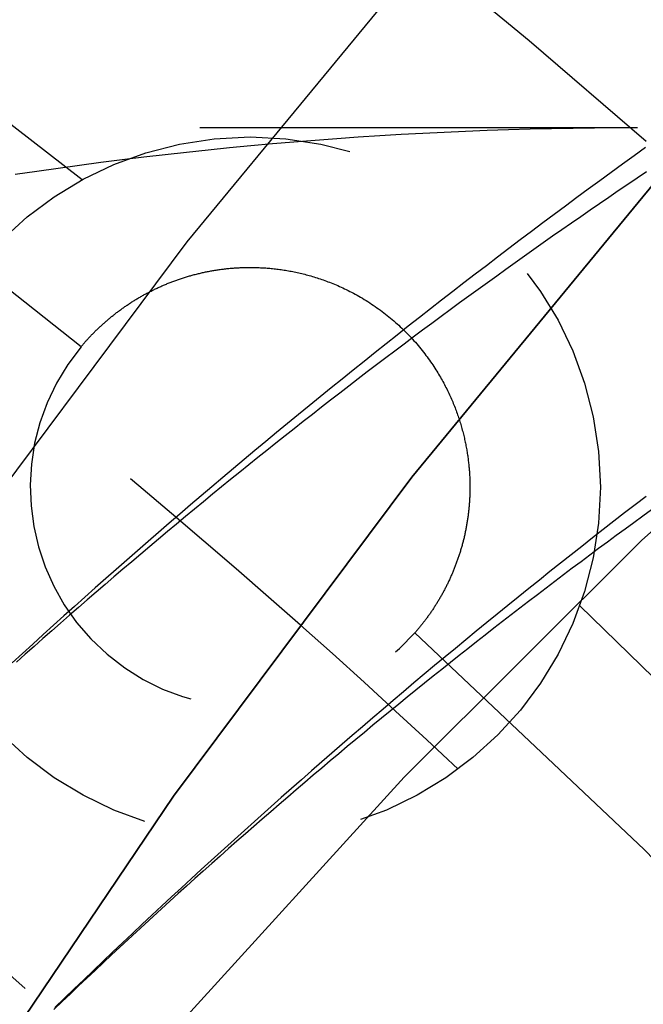
# Model space of a CAD drawing. Extents: x -53 to 251, y -151 to 235.
# Drawn here: x 27 to 30, y -70 to -64 of the extents above; entities that cross this region are included whole.
import ezdxf

# ---------------------------------------------------------------- set-up
doc = ezdxf.new("R2010")
doc.units = 0
doc.header["$LTSCALE"] = 10
doc.linetypes.add('VERDECKT', pattern=[0.375, 0.25, -0.125])
doc.layers.get('0').update_dxf_attribs({"linetype": 'CONTINUOUS'})
doc.layers.add('STEMPEL', color=3, linetype='CONTINUOUS')

# ---------------------------------------------------------------- blocks, each defined once
blk = doc.blocks.new('A$CE148D60F')
at = {"color": 1, "linetype": 'VERDECKT'}
blk.add_line((30.3467, 34.9), (15.74202, 34.9), dxfattribs=at)
at = {"color": 3, "linetype": 'CONTINUOUS'}
for points in [[(54.0193, 50.448, 0), (51.8834, 50.02, 0), (49.7682, 49.4716, 0), (47.6789, 48.804, 0), (45.6205, 48.0187, 0), (43.5979, 47.1179, 0), (41.616, 46.1035, 0), (39.6797, 44.978, 0), (37.7935, 43.7442, 0), (35.962, 42.405, 0), (34.1896, 40.9636, 0), (32.4806, 39.4235, 0), (30.8391, 37.7885, 0), (29.269, 36.0624, 0), (27.7742, 34.2495, 0), (26.3582, 32.3541, 0), (25.0245, 30.3807, 0), (23.7762, 28.3341, 0), (22.6164, 26.2192, 0), (21.5479, 24.0412, 0), (20.5732, 21.8053, 0), (19.6947, 19.5169, 0), (18.9145, 17.1814, 0)], [(52.2213, 48.0585, 0), (50.1891, 47.5315, 0), (48.1817, 46.8901, 0), (46.204, 46.1357, 0), (44.2607, 45.2701, 0), (42.3566, 44.2955, 0), (40.4962, 43.2141, 0), (38.6839, 42.0287, 0), (36.9242, 40.742, 0), (35.2214, 39.3572, 0), (33.5794, 37.8775, 0), (32.0022, 36.3066, 0), (30.4938, 34.6482, 0), (29.0576, 32.9064, 0), (27.6971, 31.0853, 0), (26.4157, 29.1893, 0), (25.2164, 27.2229, 0), (24.1021, 25.191, 0), (23.0755, 23.0984, 0), (22.139, 20.9502, 0), (21.2949, 18.7515, 0), (20.5453, 16.5076, 0)], [(20.5453, 16.5076, 0), (21.2949, 18.7515, 0), (22.139, 20.9502, 0), (23.0755, 23.0984, 0), (24.1021, 25.191, 0), (25.2164, 27.2229, 0), (26.4157, 29.1893, 0), (27.6971, 31.0853, 0), (29.0576, 32.9064, 0), (30.4938, 34.6482, 0), (32.0022, 36.3066, 0), (33.5794, 37.8775, 0), (35.2214, 39.3572, 0), (36.9242, 40.742, 0), (38.6839, 42.0287, 0), (40.4962, 43.2141, 0), (42.3566, 44.2955, 0), (44.2607, 45.2701, 0), (46.204, 46.1357, 0), (48.1817, 46.8901, 0), (50.1891, 47.5315, 0), (52.2213, 48.0585, 0)]]:
    blk.add_polyline3d(points, dxfattribs=at)
at = {"color": 1, "linetype": 'VERDECKT'}
blk.add_polyline3d([(42.9163, 40.2872, 0), (41.2171, 39.639, 0), (39.5475, 38.8953, 0), (37.9115, 38.0579, 0), (36.313, 37.1289, 0), (34.756, 36.1104, 0), (33.2441, 35.0049, 0), (31.781, 33.815, 0), (30.3702, 32.5437, 0), (29.0152, 31.194, 0), (27.7191, 29.7692, 0), (26.4852, 28.2726, 0), (25.3163, 26.708, 0), (24.2153, 25.0789, 0), (23.1849, 23.3895, 0), (22.2275, 21.6437, 0), (21.3454, 19.8458, 0), (20.5408, 18.0001, 0), (19.8157, 16.111, 0)], dxfattribs=at)
blk.add_polyline3d([(42.9163, 40.2872, 0), (41.2171, 39.639, 0), (39.5475, 38.8953, 0), (37.9115, 38.0579, 0), (36.313, 37.1289, 0), (34.756, 36.1104, 0), (33.2441, 35.0049, 0), (31.781, 33.815, 0), (30.3702, 32.5437, 0), (29.0152, 31.194, 0), (27.7191, 29.7692, 0), (26.4852, 28.2726, 0), (25.3163, 26.708, 0), (24.2153, 25.0789, 0), (23.1849, 23.3895, 0), (22.2275, 21.6437, 0), (21.3454, 19.8458, 0), (20.5408, 18.0001, 0), (19.8157, 16.111, 0)], dxfattribs=at)
at = {"color": 1}
for points in [[(30.3924, 34.7884, 0), (30.3268, 34.7409, 0), (30.2612, 34.6934, 0), (30.1958, 34.6457, 0), (30.1305, 34.598, 0), (30.0653, 34.55, 0), (30.0002, 34.502, 0), (29.9352, 34.4539, 0), (29.8703, 34.4056, 0), (29.8056, 34.3572, 0), (29.7409, 34.3087, 0), (29.6764, 34.2601, 0), (29.612, 34.2113, 0), (29.5477, 34.1625, 0), (29.4835, 34.1135, 0), (29.4195, 34.0644, 0), (29.3555, 34.0152, 0), (29.2917, 33.9658, 0), (29.228, 33.9164, 0), (29.1644, 33.8668, 0), (29.1009, 33.8171, 0), (29.0375, 33.7673, 0), (28.9743, 33.7174, 0), (28.9111, 33.6673, 0), (28.8481, 33.6172, 0), (28.7852, 33.5669, 0), (28.7224, 33.5165, 0), (28.6597, 33.466, 0), (28.5972, 33.4154, 0), (28.5347, 33.3647, 0), (28.4724, 33.3139, 0), (28.4102, 33.2629, 0), (28.3481, 33.2119, 0), (28.2862, 33.1607, 0), (28.2243, 33.1094, 0), (28.1626, 33.058, 0), (28.101, 33.0065, 0), (28.0395, 32.9549, 0), (27.9781, 32.9032, 0), (27.9168, 32.8513, 0), (27.8557, 32.7994, 0), (27.7947, 32.7473, 0), (27.7338, 32.6951, 0), (27.673, 32.6429, 0), (27.6123, 32.5905, 0), (27.5517, 32.538, 0), (27.4913, 32.4854, 0), (27.431, 32.4327, 0), (27.3708, 32.3798, 0), (27.3107, 32.3269, 0), (27.2508, 32.2739, 0), (27.1909, 32.2207, 0), (27.1312, 32.1675, 0), (27.0716, 32.1141, 0), (27.0122, 32.0607, 0), (26.9528, 32.0071, 0), (26.8936, 31.9535, 0), (26.8345, 31.8997, 0), (26.7755, 31.8458, 0)], [(30.3924, 34.7884, 0), (30.3268, 34.7409, 0), (30.2612, 34.6934, 0), (30.1958, 34.6457, 0), (30.1305, 34.598, 0), (30.0653, 34.55, 0), (30.0002, 34.502, 0), (29.9352, 34.4539, 0), (29.8703, 34.4056, 0), (29.8056, 34.3572, 0), (29.7409, 34.3087, 0), (29.6764, 34.2601, 0), (29.612, 34.2113, 0), (29.5477, 34.1625, 0), (29.4835, 34.1135, 0), (29.4195, 34.0644, 0), (29.3555, 34.0152, 0), (29.2917, 33.9658, 0), (29.228, 33.9164, 0), (29.1644, 33.8668, 0), (29.1009, 33.8171, 0), (29.0375, 33.7673, 0), (28.9743, 33.7174, 0), (28.9111, 33.6673, 0), (28.8481, 33.6172, 0), (28.7852, 33.5669, 0), (28.7224, 33.5165, 0), (28.6597, 33.466, 0), (28.5972, 33.4154, 0), (28.5347, 33.3647, 0), (28.4724, 33.3139, 0), (28.4102, 33.2629, 0), (28.3481, 33.2119, 0), (28.2862, 33.1607, 0), (28.2243, 33.1094, 0), (28.1626, 33.058, 0), (28.101, 33.0065, 0), (28.0395, 32.9549, 0), (27.9781, 32.9032, 0), (27.9168, 32.8513, 0), (27.8557, 32.7994, 0), (27.7947, 32.7473, 0), (27.7338, 32.6951, 0), (27.673, 32.6429, 0), (27.6123, 32.5905, 0), (27.5517, 32.538, 0), (27.4913, 32.4854, 0), (27.431, 32.4327, 0), (27.3708, 32.3798, 0), (27.3107, 32.3269, 0), (27.2508, 32.2739, 0), (27.1909, 32.2207, 0), (27.1312, 32.1675, 0), (27.0716, 32.1141, 0), (27.0122, 32.0607, 0), (26.9528, 32.0071, 0), (26.8936, 31.9535, 0), (26.8345, 31.8997, 0), (26.7755, 31.8458, 0)], [(30.3951, 32.7963, 0), (30.3337, 32.749, 0), (30.2724, 32.7016, 0), (30.2112, 32.6542, 0), (30.1502, 32.6066, 0), (30.0892, 32.5589, 0), (30.0284, 32.5111, 0), (29.9677, 32.4631, 0), (29.907, 32.4151, 0), (29.8465, 32.3669, 0), (29.7861, 32.3187, 0), (29.7258, 32.2703, 0), (29.6657, 32.2218, 0), (29.6056, 32.1732, 0), (29.5456, 32.1245, 0), (29.4858, 32.0757, 0), (29.4261, 32.0268, 0), (29.3664, 31.9778, 0), (29.3069, 31.9286, 0), (29.2475, 31.8794, 0), (29.1883, 31.83, 0), (29.1291, 31.7805, 0), (29.07, 31.731, 0), (29.0111, 31.6813, 0), (28.9522, 31.6315, 0), (28.8935, 31.5816, 0), (28.8349, 31.5316, 0), (28.7764, 31.4815, 0), (28.718, 31.4313, 0), (28.6598, 31.381, 0), (28.6016, 31.3306, 0), (28.5436, 31.2801, 0), (28.4857, 31.2295, 0), (28.4278, 31.1787, 0), (28.3701, 31.1279, 0), (28.3126, 31.077, 0), (28.2551, 31.0259, 0), (28.1977, 30.9748, 0), (28.1405, 30.9235, 0), (28.0834, 30.8722, 0), (28.0263, 30.8207, 0), (27.9694, 30.7692, 0), (27.9127, 30.7175, 0), (27.856, 30.6658, 0), (27.7994, 30.6139, 0), (27.743, 30.562, 0), (27.6867, 30.5099, 0), (27.6305, 30.4578, 0), (27.5744, 30.4055, 0), (27.5184, 30.3532, 0), (27.4625, 30.3007, 0), (27.4068, 30.2482, 0), (27.3512, 30.1956, 0), (27.2956, 30.1428, 0), (27.2402, 30.09, 0), (27.185, 30.037, 0), (27.1298, 29.984, 0), (27.0748, 29.9309, 0), (27.0198, 29.8777, 0)], [(30.3981, 34.6489, 0), (30.3443, 34.6127, 0), (30.2905, 34.5763, 0), (30.2368, 34.5399, 0), (30.1831, 34.5033, 0), (30.1295, 34.4666, 0), (30.0759, 34.4298, 0), (30.0223, 34.3928, 0), (29.9688, 34.3557, 0), (29.9154, 34.3184, 0), (29.8619, 34.2811, 0), (29.8086, 34.2436, 0), (29.7553, 34.206, 0), (29.702, 34.1682, 0), (29.6488, 34.1303, 0), (29.5956, 34.0923, 0), (29.5425, 34.0542, 0), (29.4894, 34.0159, 0), (29.4364, 33.9775, 0), (29.3834, 33.939, 0), (29.3305, 33.9004, 0), (29.2776, 33.8616, 0), (29.2247, 33.8227, 0), (29.172, 33.7836, 0), (29.1192, 33.7445, 0), (29.0665, 33.7052, 0), (29.0139, 33.6657, 0), (28.9613, 33.6262, 0), (28.9088, 33.5865, 0), (28.8563, 33.5467, 0), (28.8039, 33.5068, 0), (28.7515, 33.4667, 0), (28.6991, 33.4265, 0), (28.6469, 33.3862, 0), (28.5946, 33.3457, 0), (28.5424, 33.3051, 0), (28.4903, 33.2644, 0), (28.4382, 33.2236, 0), (28.3862, 33.1826, 0), (28.3343, 33.1415, 0), (28.2823, 33.1003, 0), (28.2305, 33.059, 0), (28.1787, 33.0175, 0), (28.1269, 32.9759, 0), (28.0752, 32.9342, 0), (28.0236, 32.8923, 0), (27.972, 32.8503, 0), (27.9205, 32.8082, 0), (27.869, 32.766, 0), (27.8176, 32.7236, 0), (27.7662, 32.6812, 0), (27.7149, 32.6385, 0), (27.6636, 32.5958, 0), (27.6124, 32.5529, 0), (27.5613, 32.5099, 0), (27.5102, 32.4668, 0), (27.4592, 32.4236, 0), (27.4082, 32.3802, 0), (27.3573, 32.3367, 0), (27.3064, 32.2931, 0), (27.2556, 32.2493, 0), (27.2049, 32.2055, 0), (27.1542, 32.1615, 0), (27.1035, 32.1174, 0), (27.053, 32.0731, 0), (27.0025, 32.0287, 0), (26.952, 31.9842, 0), (26.9016, 31.9396, 0), (26.8513, 31.8949, 0), (26.801, 31.85, 0)], [(30.3981, 34.6489, 0), (30.3443, 34.6127, 0), (30.2905, 34.5763, 0), (30.2368, 34.5399, 0), (30.1831, 34.5033, 0), (30.1295, 34.4666, 0), (30.0759, 34.4298, 0), (30.0223, 34.3928, 0), (29.9688, 34.3557, 0), (29.9154, 34.3184, 0), (29.8619, 34.2811, 0), (29.8086, 34.2436, 0), (29.7553, 34.206, 0), (29.702, 34.1682, 0), (29.6488, 34.1303, 0), (29.5956, 34.0923, 0), (29.5425, 34.0542, 0), (29.4894, 34.0159, 0), (29.4364, 33.9775, 0), (29.3834, 33.939, 0), (29.3305, 33.9004, 0), (29.2776, 33.8616, 0), (29.2247, 33.8227, 0), (29.172, 33.7836, 0), (29.1192, 33.7445, 0), (29.0665, 33.7052, 0), (29.0139, 33.6657, 0), (28.9613, 33.6262, 0), (28.9088, 33.5865, 0), (28.8563, 33.5467, 0), (28.8039, 33.5068, 0), (28.7515, 33.4667, 0), (28.6991, 33.4265, 0), (28.6469, 33.3862, 0), (28.5946, 33.3457, 0), (28.5424, 33.3051, 0), (28.4903, 33.2644, 0), (28.4382, 33.2236, 0), (28.3862, 33.1826, 0), (28.3343, 33.1415, 0), (28.2823, 33.1003, 0), (28.2305, 33.059, 0), (28.1787, 33.0175, 0), (28.1269, 32.9759, 0), (28.0752, 32.9342, 0), (28.0236, 32.8923, 0), (27.972, 32.8503, 0), (27.9205, 32.8082, 0), (27.869, 32.766, 0), (27.8176, 32.7236, 0), (27.7662, 32.6812, 0), (27.7149, 32.6385, 0), (27.6636, 32.5958, 0), (27.6124, 32.5529, 0), (27.5613, 32.5099, 0), (27.5102, 32.4668, 0), (27.4592, 32.4236, 0), (27.4082, 32.3802, 0), (27.3573, 32.3367, 0), (27.3064, 32.2931, 0), (27.2556, 32.2493, 0), (27.2049, 32.2055, 0), (27.1542, 32.1615, 0), (27.1035, 32.1174, 0), (27.053, 32.0731, 0), (27.0025, 32.0287, 0), (26.952, 31.9842, 0), (26.9016, 31.9396, 0), (26.8513, 31.8949, 0), (26.801, 31.85, 0)], [(30.4264, 32.719, 0), (30.376, 32.6825, 0), (30.3257, 32.6459, 0), (30.2753, 32.6092, 0), (30.2251, 32.5723, 0), (30.1748, 32.5353, 0), (30.1247, 32.4982, 0), (30.0745, 32.461, 0), (30.0244, 32.4236, 0), (29.9744, 32.3861, 0), (29.9244, 32.3485, 0), (29.8744, 32.3108, 0), (29.8245, 32.2729, 0), (29.7746, 32.2349, 0), (29.7248, 32.1968, 0), (29.675, 32.1586, 0), (29.6253, 32.1202, 0), (29.5756, 32.0817, 0), (29.526, 32.0431, 0), (29.4764, 32.0044, 0), (29.4268, 31.9655, 0), (29.3773, 31.9266, 0), (29.3279, 31.8875, 0), (29.2785, 31.8482, 0), (29.2291, 31.8089, 0), (29.1798, 31.7694, 0), (29.1306, 31.7298, 0), (29.0814, 31.6901, 0), (29.0322, 31.6503, 0), (28.9831, 31.6103, 0), (28.934, 31.5702, 0), (28.885, 31.53, 0), (28.836, 31.4897, 0), (28.7871, 31.4492, 0), (28.7383, 31.4086, 0), (28.6895, 31.3679, 0), (28.6407, 31.3271, 0), (28.592, 31.2862, 0), (28.5433, 31.2451, 0), (28.4947, 31.2039, 0), (28.4462, 31.1626, 0), (28.3977, 31.1212, 0), (28.3492, 31.0796, 0), (28.3008, 31.0379, 0), (28.2525, 30.9961, 0), (28.2042, 30.9542, 0), (28.1559, 30.9122, 0), (28.1078, 30.87, 0), (28.0596, 30.8277, 0), (28.0116, 30.7853, 0), (27.9635, 30.7428, 0), (27.9156, 30.7002, 0), (27.8676, 30.6574, 0), (27.8198, 30.6145, 0), (27.772, 30.5715, 0), (27.7242, 30.5284, 0), (27.6765, 30.4851, 0), (27.6289, 30.4417, 0), (27.5813, 30.3982, 0), (27.5338, 30.3546, 0), (27.4863, 30.3109, 0), (27.4389, 30.267, 0), (27.3915, 30.2231, 0), (27.3442, 30.179, 0), (27.297, 30.1348, 0), (27.2498, 30.0904, 0), (27.2027, 30.046, 0), (27.1556, 30.0014, 0), (27.1086, 29.9567, 0), (27.0617, 29.9119, 0), (27.0148, 29.867, 0)], [(30.3467, 34.9, 0), (30.224, 34.8997, 0), (30.1013, 34.8987, 0), (29.9786, 34.8972, 0), (29.856, 34.8949, 0), (29.7333, 34.8921, 0), (29.6106, 34.8886, 0), (29.4879, 34.8845, 0), (29.3653, 34.8797, 0), (29.2426, 34.8743, 0), (29.12, 34.8683, 0), (28.9973, 34.8617, 0), (28.8747, 34.8544, 0), (28.7521, 34.8465, 0), (28.6295, 34.8379, 0), (28.507, 34.8287, 0), (28.3845, 34.8189, 0), (28.2619, 34.8085, 0), (28.1394, 34.7974, 0), (28.017, 34.7857, 0), (27.8945, 34.7733, 0), (27.7721, 34.7603, 0), (27.6498, 34.7467, 0), (27.5274, 34.7325, 0), (27.4051, 34.7176, 0), (27.2828, 34.702, 0), (27.1606, 34.6859, 0), (27.0384, 34.6691, 0), (26.9163, 34.6517, 0), (26.7942, 34.6336, 0)], [(27.1694, 33.6509, 0), (27.1725, 33.6546, 0), (27.1756, 33.6583, 0), (27.1787, 33.6619, 0), (27.1818, 33.6656, 0), (27.185, 33.6692, 0), (27.1882, 33.6729, 0), (27.1914, 33.6765, 0), (27.1946, 33.6802, 0), (27.1978, 33.6838, 0), (27.2011, 33.6874, 0), (27.2043, 33.691, 0), (27.2076, 33.6946, 0), (27.211, 33.6983, 0), (27.2143, 33.7019, 0), (27.2177, 33.7054, 0), (27.221, 33.709, 0), (27.2244, 33.7126, 0), (27.2279, 33.7162, 0), (27.2313, 33.7197, 0), (27.2348, 33.7233, 0), (27.2383, 33.7268, 0), (27.2418, 33.7304, 0), (27.2453, 33.7339, 0), (27.2488, 33.7374, 0), (27.2524, 33.741, 0), (27.256, 33.7445, 0), (27.2596, 33.748, 0), (27.2632, 33.7515, 0), (27.2668, 33.755, 0), (27.2705, 33.7584, 0), (27.2742, 33.7619, 0), (27.2779, 33.7653, 0), (27.2816, 33.7688, 0), (27.2854, 33.7722, 0), (27.2891, 33.7757, 0), (27.2929, 33.7791, 0), (27.2967, 33.7825, 0), (27.3005, 33.7859, 0), (27.3044, 33.7893, 0), (27.3083, 33.7927, 0), (27.3121, 33.796, 0), (27.316, 33.7994, 0), (27.32, 33.8027, 0), (27.3239, 33.8061, 0), (27.3279, 33.8094, 0), (27.3318, 33.8127, 0), (27.3358, 33.816, 0), (27.3399, 33.8193, 0), (27.3439, 33.8226, 0), (27.348, 33.8258, 0), (27.352, 33.8291, 0), (27.3561, 33.8323, 0), (27.3602, 33.8356, 0), (27.3644, 33.8388, 0), (27.3685, 33.842, 0), (27.3727, 33.8452, 0), (27.3769, 33.8484, 0), (27.3811, 33.8516, 0), (27.3853, 33.8547, 0), (27.3896, 33.8579, 0), (27.3939, 33.861, 0), (27.3981, 33.8641, 0), (27.4025, 33.8672, 0), (27.4068, 33.8703, 0), (27.4111, 33.8734, 0), (27.4155, 33.8764, 0), (27.4199, 33.8795, 0), (27.4243, 33.8825, 0), (27.4287, 33.8855, 0), (27.4331, 33.8885, 0), (27.4376, 33.8915, 0), (27.442, 33.8945, 0), (27.4465, 33.8975, 0), (27.4511, 33.9004, 0), (27.4556, 33.9033, 0), (27.4601, 33.9063, 0), (27.4647, 33.9092, 0), (27.4693, 33.912, 0), (27.4739, 33.9149, 0), (27.4785, 33.9178, 0), (27.4831, 33.9206, 0), (27.4878, 33.9234, 0), (27.4925, 33.9262, 0), (27.4972, 33.929, 0), (27.5019, 33.9318, 0), (27.5066, 33.9345, 0), (27.5114, 33.9373, 0), (27.5161, 33.94, 0), (27.5209, 33.9427, 0), (27.5257, 33.9454, 0), (27.5305, 33.9481, 0), (27.5354, 33.9507, 0), (27.5402, 33.9534, 0), (27.5451, 33.956, 0), (27.55, 33.9586, 0), (27.5549, 33.9611, 0), (27.5598, 33.9637, 0), (27.5648, 33.9663, 0), (27.5697, 33.9688, 0), (27.5747, 33.9713, 0), (27.5797, 33.9738, 0), (27.5847, 33.9762, 0), (27.5897, 33.9787, 0), (27.5948, 33.9811, 0), (27.5998, 33.9835, 0), (27.6049, 33.9859, 0), (27.61, 33.9883, 0), (27.6151, 33.9906, 0), (27.6203, 33.993, 0), (27.6254, 33.9953, 0), (27.6306, 33.9976, 0), (27.6358, 33.9998, 0), (27.641, 34.0021, 0), (27.6462, 34.0043, 0), (27.6514, 34.0065, 0), (27.6567, 34.0087, 0), (27.6619, 34.0109, 0), (27.6672, 34.013, 0), (27.6725, 34.0152, 0), (27.6779, 34.0173, 0), (27.6832, 34.0194, 0), (27.6885, 34.0214, 0), (27.6939, 34.0234, 0), (27.6993, 34.0255, 0), (27.7047, 34.0275, 0), (27.7101, 34.0294, 0), (27.7156, 34.0314, 0), (27.721, 34.0333, 0), (27.7265, 34.0352, 0), (27.732, 34.0371, 0), (27.7375, 34.0389, 0), (27.743, 34.0408, 0), (27.7485, 34.0426, 0), (27.7541, 34.0444, 0), (27.7596, 34.0461, 0), (27.7652, 34.0479, 0), (27.7708, 34.0496, 0), (27.7764, 34.0513, 0), (27.7821, 34.053, 0), (27.7877, 34.0546, 0), (27.7934, 34.0562, 0), (27.7991, 34.0578, 0), (27.8048, 34.0594, 0), (27.8105, 34.0609, 0), (27.8162, 34.0625, 0), (27.8219, 34.064, 0), (27.8277, 34.0654, 0), (27.8335, 34.0669, 0), (27.8393, 34.0683, 0), (27.8451, 34.0697, 0), (27.8509, 34.071, 0), (27.8567, 34.0724, 0), (27.8626, 34.0737, 0), (27.8684, 34.075, 0), (27.8743, 34.0763, 0), (27.8802, 34.0775, 0), (27.8861, 34.0787, 0), (27.8921, 34.0799, 0), (27.898, 34.081, 0), (27.904, 34.0822, 0), (27.9099, 34.0833, 0), (27.9159, 34.0843, 0), (27.9219, 34.0854, 0), (27.928, 34.0864, 0), (27.934, 34.0874, 0), (27.9401, 34.0884, 0), (27.9461, 34.0893, 0), (27.9522, 34.0902, 0), (27.9583, 34.0911, 0), (27.9644, 34.0919, 0), (27.9705, 34.0928, 0), (27.9767, 34.0936, 0), (27.9828, 34.0943, 0), (27.989, 34.0951, 0), (27.9952, 34.0958, 0), (28.0014, 34.0964, 0), (28.0076, 34.0971, 0), (28.0138, 34.0977, 0), (28.0201, 34.0983, 0), (28.0264, 34.0988, 0), (28.0327, 34.0994, 0), (28.0391, 34.0999, 0), (28.0456, 34.1004, 0), (28.0521, 34.1008, 0), (28.0587, 34.1012, 0), (28.0653, 34.1016, 0), (28.072, 34.1019, 0), (28.0787, 34.1022, 0), (28.0855, 34.1025, 0), (28.0924, 34.1028, 0), (28.0993, 34.103, 0), (28.1062, 34.1032, 0), (28.1132, 34.1033, 0), (28.1203, 34.1034, 0), (28.1274, 34.1034, 0), (28.1346, 34.1035, 0), (28.1418, 34.1034, 0), (28.149, 34.1034, 0), (28.1563, 34.1033, 0), (28.1637, 34.1031, 0), (28.1711, 34.1029, 0), (28.1785, 34.1027, 0), (28.186, 34.1024, 0), (28.1936, 34.102, 0), (28.2012, 34.1017, 0), (28.2088, 34.1012, 0), (28.2165, 34.1008, 0), (28.2242, 34.1002, 0), (28.2319, 34.0996, 0), (28.2397, 34.099, 0), (28.2476, 34.0983, 0), (28.2555, 34.0976, 0), (28.2634, 34.0968, 0), (28.2714, 34.096, 0), (28.2794, 34.0951, 0), (28.2874, 34.0941, 0), (28.2955, 34.0931, 0), (28.3036, 34.092, 0), (28.3117, 34.0909, 0), (28.3199, 34.0897, 0), (28.3282, 34.0884, 0), (28.3364, 34.0871, 0), (28.3447, 34.0857, 0), (28.353, 34.0843, 0), (28.3614, 34.0828, 0), (28.3698, 34.0812, 0), (28.3782, 34.0796, 0), (28.3867, 34.0779, 0), (28.3951, 34.0761, 0), (28.4037, 34.0743, 0), (28.4122, 34.0724, 0), (28.4208, 34.0704, 0), (28.4294, 34.0684, 0), (28.438, 34.0663, 0), (28.4467, 34.0641, 0), (28.4553, 34.0618, 0), (28.464, 34.0595, 0), (28.4728, 34.0571, 0), (28.4815, 34.0546, 0), (28.4903, 34.052, 0), (28.4991, 34.0494, 0), (28.5079, 34.0467, 0), (28.5168, 34.0439, 0), (28.5257, 34.041, 0), (28.5346, 34.0381, 0), (28.5435, 34.035, 0), (28.5524, 34.0319, 0), (28.5614, 34.0287, 0), (28.5703, 34.0254, 0), (28.5793, 34.0221, 0), (28.5883, 34.0186, 0), (28.5974, 34.0151, 0), (28.6066, 34.0114, 0), (28.6159, 34.0075, 0), (28.6253, 34.0036, 0), (28.6349, 33.9994, 0), (28.6445, 33.9952, 0), (28.6543, 33.9908, 0), (28.6641, 33.9863, 0), (28.674, 33.9816, 0), (28.684, 33.9768, 0), (28.6941, 33.9718, 0), (28.7042, 33.9667, 0), (28.7144, 33.9615, 0), (28.7246, 33.9561, 0), (28.7349, 33.9506, 0), (28.7452, 33.9449, 0), (28.7555, 33.9391, 0), (28.7658, 33.9332, 0), (28.7762, 33.9271, 0), (28.7866, 33.9209, 0), (28.7969, 33.9145, 0), (28.8073, 33.908, 0), (28.8176, 33.9013, 0), (28.8279, 33.8946, 0), (28.8381, 33.8877, 0), (28.8484, 33.8807, 0), (28.8585, 33.8736, 0), (28.8686, 33.8663, 0), (28.8787, 33.859, 0), (28.8886, 33.8516, 0), (28.8985, 33.8441, 0), (28.9083, 33.8366, 0), (28.918, 33.8289, 0), (28.9276, 33.8212, 0), (28.9371, 33.8134, 0), (28.9464, 33.8056, 0), (28.9557, 33.7977, 0), (28.9648, 33.7896, 0), (28.974, 33.7815, 0), (28.9831, 33.7732, 0), (28.9921, 33.7648, 0), (29.0011, 33.7563, 0), (29.01, 33.7476, 0), (29.0189, 33.7389, 0), (29.0276, 33.7301, 0), (29.0363, 33.7213, 0), (29.0449, 33.7123, 0), (29.0534, 33.7033, 0), (29.0618, 33.6942, 0), (29.0701, 33.6851, 0), (29.0782, 33.6759, 0), (29.0862, 33.6667, 0), (29.0941, 33.6574, 0), (29.1019, 33.6481, 0), (29.1095, 33.6389, 0), (29.117, 33.6296, 0), (29.1243, 33.6202, 0), (29.1315, 33.6109, 0), (29.1385, 33.6016, 0), (29.1454, 33.5924, 0), (29.1521, 33.5831, 0), (29.1587, 33.5739, 0), (29.1652, 33.5647, 0), (29.1714, 33.5556, 0), (29.1776, 33.5465, 0), (29.1836, 33.5375, 0), (29.1894, 33.5285, 0), (29.1951, 33.5196, 0), (29.2006, 33.5108, 0), (29.206, 33.5021, 0), (29.2112, 33.4935, 0), (29.2163, 33.485, 0), (29.2212, 33.4766, 0), (29.226, 33.4682, 0), (29.2307, 33.4598, 0), (29.2353, 33.4515, 0), (29.2398, 33.4431, 0), (29.2443, 33.4348, 0), (29.2487, 33.4264, 0), (29.253, 33.4181, 0), (29.2572, 33.4098, 0), (29.2613, 33.4015, 0), (29.2653, 33.3932, 0), (29.2693, 33.3849, 0), (29.2732, 33.3766, 0), (29.277, 33.3683, 0), (29.2807, 33.36, 0), (29.2843, 33.3518, 0), (29.2879, 33.3436, 0), (29.2914, 33.3354, 0), (29.2948, 33.3272, 0), (29.2981, 33.319, 0), (29.3014, 33.3108, 0), (29.3046, 33.3027, 0), (29.3077, 33.2945, 0), (29.3108, 33.2864, 0), (29.3137, 33.2783, 0), (29.3167, 33.2702, 0), (29.3195, 33.2622, 0), (29.3223, 33.2542, 0), (29.325, 33.2462, 0), (29.3276, 33.2382, 0), (29.3302, 33.2302, 0), (29.3327, 33.2223, 0), (29.3351, 33.2144, 0), (29.3375, 33.2065, 0), (29.3398, 33.1986, 0), (29.342, 33.1908, 0), (29.3442, 33.183, 0), (29.3463, 33.1753, 0), (29.3484, 33.1675, 0), (29.3504, 33.1598, 0), (29.3523, 33.1521, 0), (29.3542, 33.1445, 0), (29.356, 33.1369, 0), (29.3578, 33.1293, 0), (29.3595, 33.1218, 0), (29.3612, 33.1142, 0), (29.3627, 33.1068, 0), (29.3643, 33.0993, 0), (29.3658, 33.0919, 0), (29.3672, 33.0846, 0), (29.3686, 33.0772, 0), (29.3699, 33.07, 0), (29.3712, 33.0627, 0), (29.3724, 33.0555, 0), (29.3736, 33.0483, 0), (29.3748, 33.0412, 0), (29.3758, 33.0342, 0), (29.3769, 33.0271, 0), (29.3779, 33.0201, 0), (29.3788, 33.0132, 0), (29.3797, 33.0063, 0), (29.3806, 32.9994, 0), (29.3814, 32.9926, 0), (29.3821, 32.9859, 0), (29.3829, 32.9792, 0), (29.3836, 32.9725, 0), (29.3842, 32.9659, 0), (29.3848, 32.9593, 0), (29.3854, 32.9528, 0), (29.3859, 32.9464, 0), (29.3864, 32.94, 0), (29.3868, 32.9336, 0), (29.3872, 32.9273, 0), (29.3876, 32.9211, 0), (29.388, 32.9148, 0), (29.3883, 32.9086, 0), (29.3886, 32.9023, 0), (29.3888, 32.8961, 0), (29.389, 32.8899, 0), (29.3892, 32.8837, 0), (29.3894, 32.8775, 0), (29.3895, 32.8713, 0), (29.3896, 32.8652, 0), (29.3897, 32.859, 0), (29.3897, 32.8529, 0), (29.3897, 32.8467, 0), (29.3897, 32.8406, 0), (29.3897, 32.8345, 0), (29.3896, 32.8284, 0), (29.3895, 32.8223, 0), (29.3893, 32.8162, 0), (29.3892, 32.8101, 0), (29.389, 32.804, 0), (29.3887, 32.798, 0), (29.3885, 32.792, 0), (29.3882, 32.7859, 0), (29.3879, 32.7799, 0), (29.3875, 32.7739, 0), (29.3872, 32.7679, 0), (29.3868, 32.7619, 0), (29.3863, 32.7559, 0), (29.3859, 32.75, 0), (29.3854, 32.744, 0), (29.3849, 32.7381, 0), (29.3843, 32.7322, 0), (29.3838, 32.7262, 0), (29.3832, 32.7203, 0), (29.3825, 32.7145, 0), (29.3819, 32.7086, 0), (29.3812, 32.7027, 0), (29.3805, 32.6968, 0), (29.3798, 32.691, 0), (29.379, 32.6852, 0), (29.3782, 32.6793, 0), (29.3774, 32.6735, 0), (29.3766, 32.6677, 0), (29.3757, 32.662, 0), (29.3749, 32.6562, 0), (29.3739, 32.6504, 0), (29.373, 32.6447, 0), (29.372, 32.6389, 0), (29.371, 32.6332, 0), (29.37, 32.6275, 0), (29.369, 32.6218, 0), (29.3679, 32.6161, 0), (29.3668, 32.6105, 0), (29.3657, 32.6048, 0), (29.3646, 32.5992, 0), (29.3634, 32.5935, 0), (29.3622, 32.5879, 0), (29.361, 32.5823, 0), (29.3598, 32.5767, 0), (29.3585, 32.5711, 0), (29.3572, 32.5656, 0), (29.3559, 32.56, 0), (29.3546, 32.5545, 0), (29.3532, 32.5489, 0), (29.3519, 32.5434, 0), (29.3505, 32.5379, 0), (29.349, 32.5324, 0), (29.3476, 32.527, 0), (29.3461, 32.5215, 0), (29.3446, 32.5161, 0), (29.3431, 32.5106, 0), (29.3416, 32.5052, 0), (29.34, 32.4998, 0), (29.3384, 32.4944, 0), (29.3368, 32.4891, 0), (29.3352, 32.4837, 0), (29.3335, 32.4783, 0), (29.3319, 32.473, 0), (29.3302, 32.4677, 0), (29.3285, 32.4624, 0), (29.3267, 32.4571, 0), (29.325, 32.4518, 0), (29.3232, 32.4466, 0), (29.3214, 32.4413, 0), (29.3196, 32.4361, 0), (29.3178, 32.4309, 0), (29.3159, 32.4257, 0), (29.314, 32.4205, 0), (29.3121, 32.4153, 0), (29.3102, 32.4102, 0), (29.3083, 32.405, 0), (29.3063, 32.3999, 0), (29.3044, 32.3948, 0), (29.3024, 32.3897, 0), (29.3003, 32.3846, 0), (29.2983, 32.3795, 0), (29.2963, 32.3745, 0), (29.2942, 32.3695, 0), (29.2921, 32.3644, 0), (29.29, 32.3594, 0), (29.2879, 32.3544, 0), (29.2857, 32.3495, 0), (29.2835, 32.3445, 0), (29.2814, 32.3396, 0), (29.2792, 32.3346, 0), (29.2769, 32.3297, 0), (29.2747, 32.3248, 0), (29.2725, 32.32, 0), (29.2702, 32.3151, 0), (29.2679, 32.3103, 0), (29.2656, 32.3054, 0), (29.2633, 32.3006, 0), (29.2609, 32.2958, 0), (29.2586, 32.291, 0), (29.2562, 32.2863, 0), (29.2538, 32.2815, 0), (29.2514, 32.2768, 0), (29.249, 32.2721, 0), (29.2465, 32.2674, 0), (29.2441, 32.2627, 0), (29.2416, 32.258, 0), (29.2391, 32.2534, 0), (29.2366, 32.2487, 0), (29.2341, 32.2441, 0), (29.2316, 32.2395, 0), (29.229, 32.235, 0), (29.2265, 32.2304, 0), (29.2239, 32.2258, 0), (29.2213, 32.2213, 0), (29.2187, 32.2168, 0), (29.2161, 32.2123, 0), (29.2135, 32.2078, 0), (29.2108, 32.2034, 0), (29.2081, 32.1989, 0), (29.2055, 32.1945, 0), (29.2028, 32.1901, 0), (29.2001, 32.1857, 0), (29.1974, 32.1813, 0), (29.1946, 32.177, 0), (29.1919, 32.1726, 0), (29.1891, 32.1683, 0), (29.1864, 32.164, 0), (29.1836, 32.1597, 0), (29.1808, 32.1555, 0), (29.178, 32.1512, 0), (29.1751, 32.147, 0), (29.1723, 32.1428, 0), (29.1695, 32.1386, 0), (29.1666, 32.1344, 0), (29.1637, 32.1303, 0), (29.1609, 32.1261, 0), (29.158, 32.122, 0), (29.1551, 32.1179, 0), (29.1521, 32.1138, 0), (29.1492, 32.1098, 0), (29.1463, 32.1057, 0), (29.1433, 32.1017, 0), (29.1404, 32.0977, 0), (29.1374, 32.0937, 0), (29.1344, 32.0897, 0), (29.1314, 32.0858, 0), (29.1284, 32.0819, 0), (29.1254, 32.078, 0), (29.1224, 32.0741, 0), (29.1193, 32.0702, 0), (29.1163, 32.0663, 0), (29.1132, 32.0625, 0), (29.1102, 32.0587, 0), (29.1071, 32.0549, 0), (29.104, 32.0511, 0), (29.1009, 32.0474, 0), (29.0978, 32.0436, 0), (29.0947, 32.0399, 0), (29.0916, 32.0362, 0), (29.0885, 32.0325, 0), (29.0854, 32.0289, 0), (29.0822, 32.0252, 0), (29.0791, 32.0216, 0), (29.0759, 32.018, 0)], [(27.1694, 33.6509, 0), (27.1725, 33.6546, 0), (27.1756, 33.6583, 0), (27.1787, 33.6619, 0), (27.1818, 33.6656, 0), (27.185, 33.6692, 0), (27.1882, 33.6729, 0), (27.1914, 33.6765, 0), (27.1946, 33.6802, 0), (27.1978, 33.6838, 0), (27.2011, 33.6874, 0), (27.2043, 33.691, 0), (27.2076, 33.6946, 0), (27.211, 33.6983, 0), (27.2143, 33.7019, 0), (27.2177, 33.7054, 0), (27.221, 33.709, 0), (27.2244, 33.7126, 0), (27.2279, 33.7162, 0), (27.2313, 33.7197, 0), (27.2348, 33.7233, 0), (27.2383, 33.7268, 0), (27.2418, 33.7304, 0), (27.2453, 33.7339, 0), (27.2488, 33.7374, 0), (27.2524, 33.741, 0), (27.256, 33.7445, 0), (27.2596, 33.748, 0), (27.2632, 33.7515, 0), (27.2668, 33.755, 0), (27.2705, 33.7584, 0), (27.2742, 33.7619, 0), (27.2779, 33.7653, 0), (27.2816, 33.7688, 0), (27.2854, 33.7722, 0), (27.2891, 33.7757, 0), (27.2929, 33.7791, 0), (27.2967, 33.7825, 0), (27.3005, 33.7859, 0), (27.3044, 33.7893, 0), (27.3083, 33.7927, 0), (27.3121, 33.796, 0), (27.316, 33.7994, 0), (27.32, 33.8027, 0), (27.3239, 33.8061, 0), (27.3279, 33.8094, 0), (27.3318, 33.8127, 0), (27.3358, 33.816, 0), (27.3399, 33.8193, 0), (27.3439, 33.8226, 0), (27.348, 33.8258, 0), (27.352, 33.8291, 0), (27.3561, 33.8323, 0), (27.3602, 33.8356, 0), (27.3644, 33.8388, 0), (27.3685, 33.842, 0), (27.3727, 33.8452, 0), (27.3769, 33.8484, 0), (27.3811, 33.8516, 0), (27.3853, 33.8547, 0), (27.3896, 33.8579, 0), (27.3939, 33.861, 0), (27.3981, 33.8641, 0), (27.4025, 33.8672, 0), (27.4068, 33.8703, 0), (27.4111, 33.8734, 0), (27.4155, 33.8764, 0), (27.4199, 33.8795, 0), (27.4243, 33.8825, 0), (27.4287, 33.8855, 0), (27.4331, 33.8885, 0), (27.4376, 33.8915, 0), (27.442, 33.8945, 0), (27.4465, 33.8975, 0), (27.4511, 33.9004, 0), (27.4556, 33.9033, 0), (27.4601, 33.9063, 0), (27.4647, 33.9092, 0), (27.4693, 33.912, 0), (27.4739, 33.9149, 0), (27.4785, 33.9178, 0), (27.4831, 33.9206, 0), (27.4878, 33.9234, 0), (27.4925, 33.9262, 0), (27.4972, 33.929, 0), (27.5019, 33.9318, 0), (27.5066, 33.9345, 0), (27.5114, 33.9373, 0), (27.5161, 33.94, 0), (27.5209, 33.9427, 0), (27.5257, 33.9454, 0), (27.5305, 33.9481, 0), (27.5354, 33.9507, 0), (27.5402, 33.9534, 0), (27.5451, 33.956, 0), (27.55, 33.9586, 0), (27.5549, 33.9611, 0), (27.5598, 33.9637, 0), (27.5648, 33.9663, 0), (27.5697, 33.9688, 0), (27.5747, 33.9713, 0), (27.5797, 33.9738, 0), (27.5847, 33.9762, 0), (27.5897, 33.9787, 0), (27.5948, 33.9811, 0), (27.5998, 33.9835, 0), (27.6049, 33.9859, 0), (27.61, 33.9883, 0), (27.6151, 33.9906, 0), (27.6203, 33.993, 0), (27.6254, 33.9953, 0), (27.6306, 33.9976, 0), (27.6358, 33.9998, 0), (27.641, 34.0021, 0), (27.6462, 34.0043, 0), (27.6514, 34.0065, 0), (27.6567, 34.0087, 0), (27.6619, 34.0109, 0), (27.6672, 34.013, 0), (27.6725, 34.0152, 0), (27.6779, 34.0173, 0), (27.6832, 34.0194, 0), (27.6885, 34.0214, 0), (27.6939, 34.0234, 0), (27.6993, 34.0255, 0), (27.7047, 34.0275, 0), (27.7101, 34.0294, 0), (27.7156, 34.0314, 0), (27.721, 34.0333, 0), (27.7265, 34.0352, 0), (27.732, 34.0371, 0), (27.7375, 34.0389, 0), (27.743, 34.0408, 0), (27.7485, 34.0426, 0), (27.7541, 34.0444, 0), (27.7596, 34.0461, 0), (27.7652, 34.0479, 0), (27.7708, 34.0496, 0), (27.7764, 34.0513, 0), (27.7821, 34.053, 0), (27.7877, 34.0546, 0), (27.7934, 34.0562, 0), (27.7991, 34.0578, 0), (27.8048, 34.0594, 0), (27.8105, 34.0609, 0), (27.8162, 34.0625, 0), (27.8219, 34.064, 0), (27.8277, 34.0654, 0), (27.8335, 34.0669, 0), (27.8393, 34.0683, 0), (27.8451, 34.0697, 0), (27.8509, 34.071, 0), (27.8567, 34.0724, 0), (27.8626, 34.0737, 0), (27.8684, 34.075, 0), (27.8743, 34.0763, 0), (27.8802, 34.0775, 0), (27.8861, 34.0787, 0), (27.8921, 34.0799, 0), (27.898, 34.081, 0), (27.904, 34.0822, 0), (27.9099, 34.0833, 0), (27.9159, 34.0843, 0), (27.9219, 34.0854, 0), (27.928, 34.0864, 0), (27.934, 34.0874, 0), (27.9401, 34.0884, 0), (27.9461, 34.0893, 0), (27.9522, 34.0902, 0), (27.9583, 34.0911, 0), (27.9644, 34.0919, 0), (27.9705, 34.0928, 0), (27.9767, 34.0936, 0), (27.9828, 34.0943, 0), (27.989, 34.0951, 0), (27.9952, 34.0958, 0), (28.0014, 34.0964, 0), (28.0076, 34.0971, 0), (28.0138, 34.0977, 0), (28.0201, 34.0983, 0), (28.0264, 34.0988, 0), (28.0327, 34.0994, 0), (28.0391, 34.0999, 0), (28.0456, 34.1004, 0), (28.0521, 34.1008, 0), (28.0587, 34.1012, 0), (28.0653, 34.1016, 0), (28.072, 34.1019, 0), (28.0787, 34.1022, 0), (28.0855, 34.1025, 0), (28.0924, 34.1028, 0), (28.0993, 34.103, 0), (28.1062, 34.1032, 0), (28.1132, 34.1033, 0), (28.1203, 34.1034, 0), (28.1274, 34.1034, 0), (28.1346, 34.1035, 0), (28.1418, 34.1034, 0), (28.149, 34.1034, 0), (28.1563, 34.1033, 0), (28.1637, 34.1031, 0), (28.1711, 34.1029, 0), (28.1785, 34.1027, 0), (28.186, 34.1024, 0), (28.1936, 34.102, 0), (28.2012, 34.1017, 0), (28.2088, 34.1012, 0), (28.2165, 34.1008, 0), (28.2242, 34.1002, 0), (28.2319, 34.0996, 0), (28.2397, 34.099, 0), (28.2476, 34.0983, 0), (28.2555, 34.0976, 0), (28.2634, 34.0968, 0), (28.2714, 34.096, 0), (28.2794, 34.0951, 0), (28.2874, 34.0941, 0), (28.2955, 34.0931, 0), (28.3036, 34.092, 0), (28.3117, 34.0909, 0), (28.3199, 34.0897, 0), (28.3282, 34.0884, 0), (28.3364, 34.0871, 0), (28.3447, 34.0857, 0), (28.353, 34.0843, 0), (28.3614, 34.0828, 0), (28.3698, 34.0812, 0), (28.3782, 34.0796, 0), (28.3867, 34.0779, 0), (28.3951, 34.0761, 0), (28.4037, 34.0743, 0), (28.4122, 34.0724, 0), (28.4208, 34.0704, 0), (28.4294, 34.0684, 0), (28.438, 34.0663, 0), (28.4467, 34.0641, 0), (28.4553, 34.0618, 0), (28.464, 34.0595, 0), (28.4728, 34.0571, 0), (28.4815, 34.0546, 0), (28.4903, 34.052, 0), (28.4991, 34.0494, 0), (28.5079, 34.0467, 0), (28.5168, 34.0439, 0), (28.5257, 34.041, 0), (28.5346, 34.0381, 0), (28.5435, 34.035, 0), (28.5524, 34.0319, 0), (28.5614, 34.0287, 0), (28.5703, 34.0254, 0), (28.5793, 34.0221, 0), (28.5883, 34.0186, 0), (28.5974, 34.0151, 0), (28.6066, 34.0114, 0), (28.6159, 34.0075, 0), (28.6253, 34.0036, 0), (28.6349, 33.9994, 0), (28.6445, 33.9952, 0), (28.6543, 33.9908, 0), (28.6641, 33.9863, 0), (28.674, 33.9816, 0), (28.684, 33.9768, 0), (28.6941, 33.9718, 0), (28.7042, 33.9667, 0), (28.7144, 33.9615, 0), (28.7246, 33.9561, 0), (28.7349, 33.9506, 0), (28.7452, 33.9449, 0), (28.7555, 33.9391, 0), (28.7658, 33.9332, 0), (28.7762, 33.9271, 0), (28.7866, 33.9209, 0), (28.7969, 33.9145, 0), (28.8073, 33.908, 0), (28.8176, 33.9013, 0), (28.8279, 33.8946, 0), (28.8381, 33.8877, 0), (28.8484, 33.8807, 0), (28.8585, 33.8736, 0), (28.8686, 33.8663, 0), (28.8787, 33.859, 0), (28.8886, 33.8516, 0), (28.8985, 33.8441, 0), (28.9083, 33.8366, 0), (28.918, 33.8289, 0), (28.9276, 33.8212, 0), (28.9371, 33.8134, 0), (28.9464, 33.8056, 0), (28.9557, 33.7977, 0), (28.9648, 33.7896, 0), (28.974, 33.7815, 0), (28.9831, 33.7732, 0), (28.9921, 33.7648, 0), (29.0011, 33.7563, 0), (29.01, 33.7476, 0), (29.0189, 33.7389, 0), (29.0276, 33.7301, 0), (29.0363, 33.7213, 0), (29.0449, 33.7123, 0), (29.0534, 33.7033, 0), (29.0618, 33.6942, 0), (29.0701, 33.6851, 0), (29.0782, 33.6759, 0), (29.0862, 33.6667, 0), (29.0941, 33.6574, 0), (29.1019, 33.6481, 0), (29.1095, 33.6389, 0), (29.117, 33.6296, 0), (29.1243, 33.6202, 0), (29.1315, 33.6109, 0), (29.1385, 33.6016, 0), (29.1454, 33.5924, 0), (29.1521, 33.5831, 0), (29.1587, 33.5739, 0), (29.1652, 33.5647, 0), (29.1714, 33.5556, 0), (29.1776, 33.5465, 0), (29.1836, 33.5375, 0), (29.1894, 33.5285, 0), (29.1951, 33.5196, 0), (29.2006, 33.5108, 0), (29.206, 33.5021, 0), (29.2112, 33.4935, 0), (29.2163, 33.485, 0), (29.2212, 33.4766, 0), (29.226, 33.4682, 0), (29.2307, 33.4598, 0), (29.2353, 33.4515, 0), (29.2398, 33.4431, 0), (29.2443, 33.4348, 0), (29.2487, 33.4264, 0), (29.253, 33.4181, 0), (29.2572, 33.4098, 0), (29.2613, 33.4015, 0), (29.2653, 33.3932, 0), (29.2693, 33.3849, 0), (29.2732, 33.3766, 0), (29.277, 33.3683, 0), (29.2807, 33.36, 0), (29.2843, 33.3518, 0), (29.2879, 33.3436, 0), (29.2914, 33.3354, 0), (29.2948, 33.3272, 0), (29.2981, 33.319, 0), (29.3014, 33.3108, 0), (29.3046, 33.3027, 0), (29.3077, 33.2945, 0), (29.3108, 33.2864, 0), (29.3137, 33.2783, 0), (29.3167, 33.2702, 0), (29.3195, 33.2622, 0), (29.3223, 33.2542, 0), (29.325, 33.2462, 0), (29.3276, 33.2382, 0), (29.3302, 33.2302, 0), (29.3327, 33.2223, 0), (29.3351, 33.2144, 0), (29.3375, 33.2065, 0), (29.3398, 33.1986, 0), (29.342, 33.1908, 0), (29.3442, 33.183, 0), (29.3463, 33.1753, 0), (29.3484, 33.1675, 0), (29.3504, 33.1598, 0), (29.3523, 33.1521, 0), (29.3542, 33.1445, 0), (29.356, 33.1369, 0), (29.3578, 33.1293, 0), (29.3595, 33.1218, 0), (29.3612, 33.1142, 0), (29.3627, 33.1068, 0), (29.3643, 33.0993, 0), (29.3658, 33.0919, 0), (29.3672, 33.0846, 0), (29.3686, 33.0772, 0), (29.3699, 33.07, 0), (29.3712, 33.0627, 0), (29.3724, 33.0555, 0), (29.3736, 33.0483, 0), (29.3748, 33.0412, 0), (29.3758, 33.0342, 0), (29.3769, 33.0271, 0), (29.3779, 33.0201, 0), (29.3788, 33.0132, 0), (29.3797, 33.0063, 0), (29.3806, 32.9994, 0), (29.3814, 32.9926, 0), (29.3821, 32.9859, 0), (29.3829, 32.9792, 0), (29.3836, 32.9725, 0), (29.3842, 32.9659, 0), (29.3848, 32.9593, 0), (29.3854, 32.9528, 0), (29.3859, 32.9464, 0), (29.3864, 32.94, 0), (29.3868, 32.9336, 0), (29.3872, 32.9273, 0), (29.3876, 32.9211, 0), (29.388, 32.9148, 0), (29.3883, 32.9086, 0), (29.3886, 32.9023, 0), (29.3888, 32.8961, 0), (29.389, 32.8899, 0), (29.3892, 32.8837, 0), (29.3894, 32.8775, 0), (29.3895, 32.8713, 0), (29.3896, 32.8652, 0), (29.3897, 32.859, 0), (29.3897, 32.8529, 0), (29.3897, 32.8467, 0), (29.3897, 32.8406, 0), (29.3897, 32.8345, 0), (29.3896, 32.8284, 0), (29.3895, 32.8223, 0), (29.3893, 32.8162, 0), (29.3892, 32.8101, 0), (29.389, 32.804, 0), (29.3887, 32.798, 0), (29.3885, 32.792, 0), (29.3882, 32.7859, 0), (29.3879, 32.7799, 0), (29.3875, 32.7739, 0), (29.3872, 32.7679, 0), (29.3868, 32.7619, 0), (29.3863, 32.7559, 0), (29.3859, 32.75, 0), (29.3854, 32.744, 0), (29.3849, 32.7381, 0), (29.3843, 32.7322, 0), (29.3838, 32.7262, 0), (29.3832, 32.7203, 0), (29.3825, 32.7145, 0), (29.3819, 32.7086, 0), (29.3812, 32.7027, 0), (29.3805, 32.6968, 0), (29.3798, 32.691, 0), (29.379, 32.6852, 0), (29.3782, 32.6793, 0), (29.3774, 32.6735, 0), (29.3766, 32.6677, 0), (29.3757, 32.662, 0), (29.3749, 32.6562, 0), (29.3739, 32.6504, 0), (29.373, 32.6447, 0), (29.372, 32.6389, 0), (29.371, 32.6332, 0), (29.37, 32.6275, 0), (29.369, 32.6218, 0), (29.3679, 32.6161, 0), (29.3668, 32.6105, 0), (29.3657, 32.6048, 0), (29.3646, 32.5992, 0), (29.3634, 32.5935, 0), (29.3622, 32.5879, 0), (29.361, 32.5823, 0), (29.3598, 32.5767, 0), (29.3585, 32.5711, 0), (29.3572, 32.5656, 0), (29.3559, 32.56, 0), (29.3546, 32.5545, 0), (29.3532, 32.5489, 0), (29.3519, 32.5434, 0), (29.3505, 32.5379, 0), (29.349, 32.5324, 0), (29.3476, 32.527, 0), (29.3461, 32.5215, 0), (29.3446, 32.5161, 0), (29.3431, 32.5106, 0), (29.3416, 32.5052, 0), (29.34, 32.4998, 0), (29.3384, 32.4944, 0), (29.3368, 32.4891, 0), (29.3352, 32.4837, 0), (29.3335, 32.4783, 0), (29.3319, 32.473, 0), (29.3302, 32.4677, 0), (29.3285, 32.4624, 0), (29.3267, 32.4571, 0), (29.325, 32.4518, 0), (29.3232, 32.4466, 0), (29.3214, 32.4413, 0), (29.3196, 32.4361, 0), (29.3178, 32.4309, 0), (29.3159, 32.4257, 0), (29.314, 32.4205, 0), (29.3121, 32.4153, 0), (29.3102, 32.4102, 0), (29.3083, 32.405, 0), (29.3063, 32.3999, 0), (29.3044, 32.3948, 0), (29.3024, 32.3897, 0), (29.3003, 32.3846, 0), (29.2983, 32.3795, 0), (29.2963, 32.3745, 0), (29.2942, 32.3695, 0), (29.2921, 32.3644, 0), (29.29, 32.3594, 0), (29.2879, 32.3544, 0), (29.2857, 32.3495, 0), (29.2835, 32.3445, 0), (29.2814, 32.3396, 0), (29.2792, 32.3346, 0), (29.2769, 32.3297, 0), (29.2747, 32.3248, 0), (29.2725, 32.32, 0), (29.2702, 32.3151, 0), (29.2679, 32.3103, 0), (29.2656, 32.3054, 0), (29.2633, 32.3006, 0), (29.2609, 32.2958, 0), (29.2586, 32.291, 0), (29.2562, 32.2863, 0), (29.2538, 32.2815, 0), (29.2514, 32.2768, 0), (29.249, 32.2721, 0), (29.2465, 32.2674, 0), (29.2441, 32.2627, 0), (29.2416, 32.258, 0), (29.2391, 32.2534, 0), (29.2366, 32.2487, 0), (29.2341, 32.2441, 0), (29.2316, 32.2395, 0), (29.229, 32.235, 0), (29.2265, 32.2304, 0), (29.2239, 32.2258, 0), (29.2213, 32.2213, 0), (29.2187, 32.2168, 0), (29.2161, 32.2123, 0), (29.2135, 32.2078, 0), (29.2108, 32.2034, 0), (29.2081, 32.1989, 0), (29.2055, 32.1945, 0), (29.2028, 32.1901, 0), (29.2001, 32.1857, 0), (29.1974, 32.1813, 0), (29.1946, 32.177, 0), (29.1919, 32.1726, 0), (29.1891, 32.1683, 0), (29.1864, 32.164, 0), (29.1836, 32.1597, 0), (29.1808, 32.1555, 0), (29.178, 32.1512, 0), (29.1751, 32.147, 0), (29.1723, 32.1428, 0), (29.1695, 32.1386, 0), (29.1666, 32.1344, 0), (29.1637, 32.1303, 0), (29.1609, 32.1261, 0), (29.158, 32.122, 0), (29.1551, 32.1179, 0), (29.1521, 32.1138, 0), (29.1492, 32.1098, 0), (29.1463, 32.1057, 0), (29.1433, 32.1017, 0), (29.1404, 32.0977, 0), (29.1374, 32.0937, 0), (29.1344, 32.0897, 0), (29.1314, 32.0858, 0), (29.1284, 32.0819, 0), (29.1254, 32.078, 0), (29.1224, 32.0741, 0), (29.1193, 32.0702, 0), (29.1163, 32.0663, 0), (29.1132, 32.0625, 0), (29.1102, 32.0587, 0), (29.1071, 32.0549, 0), (29.104, 32.0511, 0), (29.1009, 32.0474, 0), (29.0978, 32.0436, 0), (29.0947, 32.0399, 0), (29.0916, 32.0362, 0), (29.0885, 32.0325, 0), (29.0854, 32.0289, 0), (29.0822, 32.0252, 0), (29.0791, 32.0216, 0), (29.0759, 32.018, 0)]]:
    blk.add_polyline3d(points, dxfattribs=at)
at = {"color": 1, "linetype": 'VERDECKT'}
for centre, radius in [((0, 0), 49), ((0, 0), 49), ((0, 0), 48.44127), ((0, 0), 48.44127), ((0, 0), 36.5), ((0, 0), 36.5), ((0, 0), 35.5), ((28.13452, 32.84831), 2), ((28.13452, 32.84831), 2)]:
    blk.add_circle(centre, radius, dxfattribs=at)
for centre, radius, start, end in [((0, 0), 51, 0, 90), ((0, 0), 51, 0, 90), ((0, 0), 49, 270, 90), ((0, 0), 46.22132, 97.458626, 82.541374), ((0, 0), 46.22132, 97.458626, 82.541374), ((0, 0), 44, 112.725327, 46.984673), ((0, 0), 44, 51.855327, 67.274673), ((0, 0), 43.25, 111.952903, 47.757097), ((0, 0), 43.25, 111.952903, 47.757097), ((0, 0), 43.25, 51.082903, 68.047097), ((0, 0), 43.25, 51.082903, 68.047097), ((0, 0), 40.25, 98.572938, 81.427062), ((0, 0), 40.25, 98.572938, 81.427062), ((0, 0), 39.3812, 94.398388, 85.601612), ((0, 0), 34.9, 28.672598, 270), ((0, 0), 33.91236, 27.298202, 180), ((0, 0), 42.8453, 46.812844, 52.027156), ((28.13452, 32.84831), 1.25521, 140.25145, 318.58855), ((28.13452, 32.84831), 1.25521, 140.25145, 318.58855)]:
    blk.add_arc(centre, radius, start, end, dxfattribs=at)

msp = doc.modelspace()

# ---------------------------------------------------------------- block references
at = {"layer": 'STEMPEL'}
msp.add_blockref('A$CE148D60F', (0, -100), dxfattribs=at)

doc.saveas('drawing.dxf')
